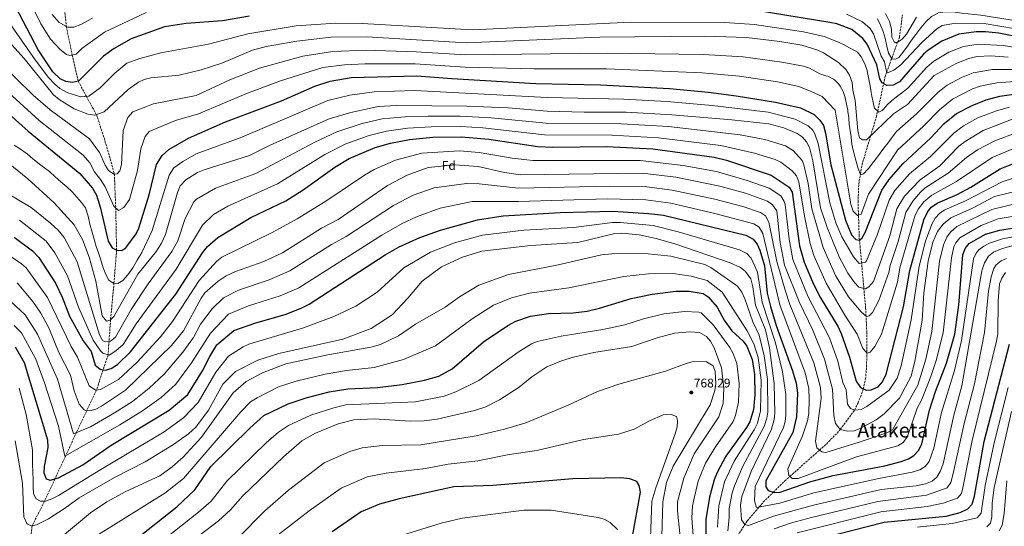
# Model space of a CAD drawing. Units: metres. Extents: x 637871 to 641323, y 4743693 to 4746075.
# Drawn here: x 638348 to 639130, y 4745258 to 4745660 of the extents above; entities that cross this region are included whole.
import ezdxf
from ezdxf.enums import TextEntityAlignment as Align

# ---------------------------------------------------------------- set-up
doc = ezdxf.new("R2010")
doc.units = ezdxf.units.M
doc.header["$MEASUREMENT"] = 0
doc.linetypes.add('DGN Style 3', pattern=[2.435891, 1.739922, -0.695969])
for name, color, linetype, lineweight in [('Cota de punto acotado terreno', 7, 'Continuous', 0), ('Curva de nivel directora', 30, 'Continuous', 30), ('Curva de nivel intermedia', 30, 'Continuous', 0), ('Etiqueta de zona arbolada', 92, 'Continuous', 0), ('Punto acotado terreno (símbolo)', 7, 'Continuous', 0), ('Texto de Área (paraje) menor', 7, 'Continuous', 0), ('Vaguada', 142, 'DGN Style 3', 13)]:
    doc.layers.add(name, color=color, linetype=linetype, lineweight=lineweight)
doc.styles.add('Style-Arial', font='arial.ttf')

# ---------------------------------------------------------------- blocks, each defined once
blk = doc.blocks.new('5PATER')
at = {"layer": 'Punto acotado terreno (símbolo)', "linetype": 'Continuous', "lineweight": 0}
h = blk.add_hatch(color=51, dxfattribs=at)
edge = h.paths.add_edge_path()
edge.add_ellipse((0, 0), major_axis=(-0.11, -0.111), ratio=0.999422, start_angle=0, end_angle=360)

msp = doc.modelspace()

# ---------------------------------------------------------------- linework, layer by layer
at = {"layer": 'Curva de nivel directora', "color": 30, "linetype": 'Continuous', "lineweight": 30, "flags": 128}
for points, elevation in [([(638530.9, 4745663.06), (638509.36, 4745659.28), (638480.66, 4745657.3), (638463.37, 4745654.66), (638436.79, 4745645.06), (638423.49, 4745637.42), (638414.83, 4745631.41), (638395.13, 4745611.48), (638390.23, 4745610.49), (638384.98, 4745611.19), (638380.45, 4745613.32), (638374.81, 4745618.96), (638363.08, 4745636.52), (638342.07, 4745676.67)], 650), ([(639213.56, 4745631.92), (639125.67, 4745649.55), (639114.99, 4745650.8), (639107.75, 4745650.78), (639093.89, 4745648.72), (639080.53, 4745643.25), (639069.56, 4745636.24), (639065.81, 4745632.94), (639046.82, 4745610.92), (639041.72, 4745608.36), (639036.71, 4745608.05), (639033.17, 4745610.11), (639031.24, 4745613.5), (639028.77, 4745624.61), (639021.17, 4745640.9), (639017.58, 4745645.5), (639008.93, 4745652.61), (638996.98, 4745657.06), (638991.45, 4745658.2), (638933.11, 4745667.55)], 650), ([(638311.89, 4745610.23), (638355.14, 4745571.82), (638396.25, 4745538.27), (638406.33, 4745526.6), (638409.29, 4745520.97), (638412.59, 4745510.9), (638418.56, 4745484.48), (638421.81, 4745479.3), (638425.59, 4745477.34), (638429.42, 4745477.27), (638432.6, 4745479.42), (638440.84, 4745490.43), (638442.96, 4745494.97), (638451.27, 4745521.43), (638457.02, 4745545.5), (638461.57, 4745552.5), (638466.81, 4745557.32), (638482.39, 4745566.25), (638511.67, 4745579.32), (638556.32, 4745596.03), (638582.58, 4745607.46), (638594.89, 4745611.6), (638611.67, 4745614.42), (638663.74, 4745615.85), (638691.52, 4745613.56), (638758.16, 4745609.79), (638809.52, 4745608.75), (638864.21, 4745605.6), (638895.13, 4745602.94), (638917.04, 4745600.01), (638948.45, 4745594.95), (638968.19, 4745590.33), (638978.98, 4745584.99), (638983.66, 4745580.64), (638986.4, 4745576.43), (638988.08, 4745570.32), (638992.21, 4745545.22), (639003.94, 4745501.19), (639008.64, 4745489.73), (639012.11, 4745485.81), (639015.11, 4745485.47), (639017.13, 4745487.12), (639019.54, 4745491.51), (639032.84, 4745525), (639038.64, 4745533.43), (639049.36, 4745545.94), (639071.7, 4745566.7), (639082.26, 4745578), (639092.06, 4745585.86), (639104.57, 4745592.34), (639115.63, 4745596.64), (639126.49, 4745599.53), (639144.9, 4745602.22)], 675), ([(638344.1, 4745487.67), (638358.69, 4745476.81), (638363.57, 4745471.76), (638376.94, 4745451.3), (638382.23, 4745440.19), (638388.01, 4745425.16), (638398.86, 4745405.66), (638405.08, 4745397.02), (638408.37, 4745386.24), (638412.3, 4745383.15), (638416.22, 4745382.39), (638421.04, 4745383.62), (638426.05, 4745386.63), (638436.48, 4745396.86), (638472.37, 4745442.59), (638493.42, 4745475.41), (638497.54, 4745480.43), (638505.82, 4745487.51), (638531.8, 4745503.43), (638559.65, 4745516.59), (638573.52, 4745525.36), (638598.62, 4745543.35), (638609.86, 4745550.19), (638630.5, 4745558.93), (638642.79, 4745562.28), (638657.92, 4745565.24), (638676.36, 4745567.07), (638698.82, 4745567.41), (638720.9, 4745565.58), (638759.62, 4745559.7), (638771.75, 4745559.16), (638814.31, 4745559.77), (638850.91, 4745557.84), (638899.68, 4745551.21), (638909.38, 4745548.87), (638944.85, 4745536.99), (638959.31, 4745527.49), (638961.66, 4745523.35), (638967.42, 4745480.96), (638971.06, 4745468.02), (638978.5, 4745450.56), (638984.13, 4745439.71), (638998.16, 4745416.56), (639000.57, 4745411.32), (639007.03, 4745392.56), (639012.41, 4745373.61), (639015.84, 4745368.56), (639020.24, 4745366.36), (639024.35, 4745366.58), (639029.96, 4745369.17), (639033.29, 4745372.95), (639036.14, 4745379.15), (639049.92, 4745432.57), (639054.92, 4745461.23), (639066.17, 4745501.54), (639068.93, 4745507.59), (639071.97, 4745511.56), (639077.1, 4745515.03), (639092.64, 4745521.69), (639103.46, 4745527.5), (639126.7, 4745541.93), (639144.03, 4745548.93)], 700), ([(638344.77, 4745400.69), (638352.02, 4745388.32), (638370.48, 4745327.11), (638370.86, 4745320.8), (638367.96, 4745305.9), (638367.71, 4745300.72), (638369.43, 4745296.03), (638372.56, 4745295.13), (638379.13, 4745296.76), (638398.56, 4745307.2), (638421.06, 4745322.78), (638467.16, 4745350.43), (638481.77, 4745362.99), (638493.57, 4745381.65), (638499.35, 4745393.21), (638504.99, 4745402.36), (638518.36, 4745413.77), (638535.19, 4745419.63), (638559.84, 4745426.59), (638572.43, 4745431.67), (638578.08, 4745434.65), (638638.53, 4745473.75), (638649.74, 4745480.06), (638666.03, 4745487.42), (638682.34, 4745493.37), (638711.85, 4745501.55), (638732.21, 4745504.66), (638777.33, 4745507.43), (638819.31, 4745508.28), (638847.67, 4745506.63), (638859.5, 4745505.19), (638924.88, 4745489.39), (638930.73, 4745486.1), (638933.86, 4745482.2), (638935.88, 4745477.43), (638939.59, 4745465.11), (638941.85, 4745443.32), (638944.28, 4745432.67), (638948.95, 4745417.57), (638961.94, 4745381.67), (638964.71, 4745372.02), (638965.85, 4745364.02), (638965.04, 4745345.19), (638962.02, 4745332.85), (638940.82, 4745294.36), (638940.62, 4745289.73), (638942.44, 4745286.92), (638947.32, 4745285.18), (638952.14, 4745285.37), (638975.65, 4745293.65), (638994.23, 4745298.74), (639035.04, 4745306.46), (639048.17, 4745309.84), (639053.98, 4745311.86), (639058.23, 4745314.48), (639062.22, 4745318.72), (639064.65, 4745323.93), (639070.49, 4745350.62), (639075.26, 4745365.37), (639084.03, 4745387.77), (639090.64, 4745410.76), (639093.98, 4745433.91), (639097.07, 4745473.81), (639098.93, 4745478.89), (639102.23, 4745482.66), (639115.09, 4745490.03), (639126.55, 4745493.33), (639139.3, 4745495.32)], 725), ([(638439.01, 4745246.79), (638473.13, 4745273.85), (638487.49, 4745287.22), (638500.17, 4745305.72), (638531.08, 4745336.19), (638542.3, 4745346.24), (638561.58, 4745355.47), (638575.89, 4745360.39), (638594.18, 4745365.06), (638608.97, 4745367.33), (638632.35, 4745368.48), (638652.11, 4745370.81), (638669.68, 4745374.22), (638681.19, 4745377.6), (638691.71, 4745383.21), (638716.67, 4745404.73), (638736, 4745417.76), (638742.24, 4745421.23), (638753.91, 4745425.19), (638768.13, 4745427.35), (638787.63, 4745427.88), (638798.77, 4745429.19), (638808.74, 4745431.35), (638833.86, 4745439), (638850.57, 4745442.56), (638869.26, 4745444.92), (638879.73, 4745444.93), (638890.94, 4745443.17), (638894.94, 4745440.53), (638901.98, 4745432.12), (638907.53, 4745421.81), (638913.62, 4745413.37), (638922.58, 4745405.37), (638925.65, 4745401.42), (638929.87, 4745390.86), (638931.75, 4745378.82), (638931.97, 4745362.82), (638930.84, 4745351.01), (638928.04, 4745341.4), (638925.48, 4745336.73), (638908.98, 4745314.09), (638901.96, 4745301.19), (638899.6, 4745295.38), (638895.99, 4745281.61), (638893.09, 4745263.76), (638893.04, 4745250.41)], 750), ([(638970.26, 4745245.32), (639034.55, 4745261.58), (639083.84, 4745266.56), (639094.97, 4745269.27), (639101.05, 4745272.14), (639104.37, 4745275.96), (639106.2, 4745282.31), (639113.94, 4745325.78), (639134.19, 4745403.02)], 750), ([(638834.78, 4745250.38), (638841.08, 4745285.39), (638840.26, 4745290.82), (638838.41, 4745293.96), (638832.73, 4745296.11), (638825.57, 4745296.88), (638787.37, 4745296.09), (638724.09, 4745290.81), (638693.03, 4745289.68), (638649.75, 4745280.26), (638633.9, 4745275.93), (638619.56, 4745269.99), (638596.56, 4745253.97)], 775)]:
    msp.add_lwpolyline(points, dxfattribs=dict(at, elevation=elevation))
at = {"layer": 'Curva de nivel intermedia', "color": 30, "linetype": 'Continuous', "lineweight": 0, "flags": 128}
for points, elevation in [([(638448.74, 4745666.09), (638415.61, 4745650.29), (638397.81, 4745637.52), (638393.23, 4745632.89), (638388.16, 4745631.93), (638385.67, 4745632.81), (638380.59, 4745636.69), (638372.95, 4745644.82), (638365.1, 4745657.15), (638351.41, 4745685.19)], 645), ([(638529.55, 4745649.21), (638498.19, 4745640.93), (638460.54, 4745634.11), (638443.77, 4745629.63), (638433.52, 4745625.71), (638423.92, 4745617.91), (638412.22, 4745606.21), (638403.22, 4745599.61), (638396.92, 4745599.01), (638386.72, 4745602.31), (638380.39, 4745605.73), (638376.21, 4745609.14), (638371.23, 4745614.47), (638360.76, 4745628.47), (638333.93, 4745666.84)], 655), ([(639035.67, 4745665.28), (639038.84, 4745658.99), (639040.36, 4745652.7), (639040.7, 4745646.44), (639042.92, 4745642.1), (639044.87, 4745642.22), (639048.96, 4745644.8), (639052.39, 4745648.9), (639055.01, 4745653.26), (639057.62, 4745657.83), (639060.38, 4745662.4)], 635), ([(639152.89, 4745657.16), (639111.46, 4745664), (639096.33, 4745665.6), (639088.9, 4745666.6), (639082.93, 4745666.63), (639077.63, 4745665.82), (639072.19, 4745662.77), (639067.62, 4745658.57), (639063.86, 4745653.75), (639059.89, 4745648.49)], 640), ([(638406.15, 4745661.57), (638396.98, 4745656.43), (638391.32, 4745654.29), (638386.37, 4745654.43), (638379.42, 4745658.21), (638374.08, 4745664.5)], 640), ([(639213.97, 4745626.46), (639129.18, 4745639.8), (639109.19, 4745640.98), (639097.69, 4745639.08), (639086.09, 4745634.44), (639074.09, 4745627.3), (639068.4, 4745622.53), (639053.74, 4745606.32), (639052.28, 4745605.18), (639048.33, 4745602.11), (639044.39, 4745599.04), (639040.44, 4745595.97), (639040.39, 4745595.93), (639036.84, 4745592.4), (639036.38, 4745591.91), (639033.05, 4745588.18), (639030.29, 4745586.84), (639026.94, 4745590.24), (639026.68, 4745590.98), (639025.54, 4745595.84), (639025.52, 4745595.91), (639024.65, 4745600.83), (639024.35, 4745602.54), (639023.51, 4745607.47), (639023.43, 4745607.91), (639022.53, 4745612.83), (639022.45, 4745613.29), (639021.5, 4745618.2), (639021.09, 4745619.9), (639019.42, 4745624.62), (639018.65, 4745626.32), (639016.25, 4745630.71), (639013.45, 4745634.63), (639011.61, 4745635.6), (639007.19, 4745637.93), (639002.77, 4745640.27), (638998.35, 4745642.6), (638987.02, 4745647.08), (638970.55, 4745650.77), (638931.75, 4745656.58), (638907.77, 4745657.98), (638833.49, 4745658.38), (638707.96, 4745652.18), (638620.37, 4745657.16), (638599.09, 4745657.43), (638567.89, 4745655.49), (638529.55, 4745649.21)], 655), ([(639151.36, 4745650.93), (639114.1, 4745657.3), (639091.39, 4745657.66), (639080.7, 4745655.58), (639076.36, 4745653.01), (639064.5, 4745642.15), (639047.94, 4745624.55), (639042.34, 4745620.15), (639036.74, 4745617.75), (639034.78, 4745626.96), (639032.36, 4745631.49), (639026.2, 4745649.09), (639023.4, 4745653.22), (639017.53, 4745658.66), (639004.61, 4745664.8)], 645), ([(639059.89, 4745648.49), (639056.43, 4745644), (639053.06, 4745639.19), (639049.34, 4745634.18), (639046.31, 4745630.44), (639043.65, 4745628.94), (639040.8, 4745629.31), (639038.06, 4745633.85), (639036.82, 4745639.24), (639035.46, 4745645.55), (639033.74, 4745650.83), (639031.65, 4745655.94), (639029.21, 4745660.95)], 640), ([(639133.15, 4745630.59), (639119.39, 4745631.52), (639108.39, 4745631.06), (639101.48, 4745629.44), (639091.65, 4745625.64), (639074.26, 4745615.91), (639053.04, 4745593.09), (639042.08, 4745585.73), (639020.61, 4745565.12), (639017.56, 4745565.02), (639015.12, 4745566.69), (639013.67, 4745572.52), (639011.64, 4745596.17), (639009.72, 4745604.27), (639009.16, 4745610.52), (639007.07, 4745616.4), (639004.43, 4745620.63), (638998.43, 4745626.22), (638986.53, 4745633.89), (638982.04, 4745636.1), (638969.4, 4745640.18), (638951.69, 4745643.13), (638925.41, 4745646.2), (638892.41, 4745647.36), (638808.95, 4745646.42), (638702.8, 4745642.01), (638624.09, 4745646.73), (638595.73, 4745646.49), (638568.35, 4745643.4), (638544.15, 4745639.08), (638533.19, 4745636), (638508.93, 4745625.9), (638492.48, 4745620.5), (638474.9, 4745616.23), (638452.57, 4745614.24), (638447.11, 4745612.9), (638442.67, 4745610.84), (638434.48, 4745604.97), (638415.48, 4745587.16), (638408.19, 4745584.56), (638402.46, 4745585.27), (638391.67, 4745589.6), (638379.66, 4745596.89), (638375.17, 4745600.72), (638351.89, 4745629.39), (638335.12, 4745648.28)], 660), ([(639140.36, 4745620.67), (639120.71, 4745620.79), (639105.25, 4745618.27), (639095.96, 4745614.54), (639084.58, 4745608.28), (639077.39, 4745602.88), (639060.4, 4745585.51), (639044.61, 4745571.93), (639043.45, 4745570.4), (639040.45, 4745566.41), (639037.44, 4745562.42), (639034.43, 4745558.42), (639031.42, 4745554.43), (639028.41, 4745550.43), (639025.4, 4745546.44), (639022.4, 4745542.45), (639021.71, 4745541.6), (639018.16, 4745538.07), (639016.06, 4745537.32), (639015.92, 4745537.55), (639014.09, 4745542.21), (639012.96, 4745545.95), (639011.57, 4745550.76), (639011.28, 4745551.83), (639010.04, 4745556.67), (639010.02, 4745556.73), (639009.09, 4745561.64), (639009.05, 4745561.93), (639008.38, 4745566.89), (639008.32, 4745567.31), (639007.63, 4745572.27), (639007.62, 4745572.31), (639006.96, 4745577.27), (639006.96, 4745577.29), (639006.48, 4745582.27), (639006.46, 4745582.46), (639005.88, 4745587.43), (639005.73, 4745588.46), (639004.81, 4745593.37), (639003.64, 4745598.24), (639003.58, 4745598.46), (639002.06, 4745603.22), (639002.04, 4745603.27), (638999.6, 4745607.63), (638998.6, 4745609.09), (638995.16, 4745612.72), (638994.4, 4745613.25), (638989.88, 4745615.37), (638988.31, 4745615.89), (638983.56, 4745617.44), (638975.38, 4745621.82), (638970.6, 4745623.32), (638953.3, 4745626.62), (638922.62, 4745630.8), (638891.31, 4745632.73), (638814.14, 4745633.88), (638702.37, 4745632.34), (638663.24, 4745634.88), (638623.28, 4745636.05), (638597.09, 4745635.14), (638573.09, 4745631.42), (638538.83, 4745621.9), (638515.16, 4745612.56), (638488.46, 4745600.1), (638454.67, 4745593.45), (638438.13, 4745587.09), (638434.29, 4745582.78), (638430.44, 4745572.41), (638429.31, 4745545.3), (638427.98, 4745540.47), (638425.74, 4745538.07), (638423.04, 4745537.77), (638418.87, 4745540.59), (638416.19, 4745544.77), (638411.82, 4745554.99), (638403.76, 4745565.91), (638372.48, 4745588.7), (638359.13, 4745600.48), (638330.86, 4745628.02)], 665), ([(639141.95, 4745611.46), (639124.12, 4745610.19), (639110.92, 4745607.57), (639104.83, 4745605.55), (639088.84, 4745597.2), (639078.43, 4745588.9), (639066.05, 4745576.11), (639045.16, 4745556.82), (639022.21, 4745521.77), (639016.37, 4745506.11), (639013.4, 4745504.95), (639010.12, 4745508.31), (639008.12, 4745514), (638995.79, 4745588.66), (638985.39, 4745599.46), (638976.79, 4745603.43), (638966.8, 4745607.35), (638949.98, 4745610.94), (638919.83, 4745615.4), (638890.21, 4745618.09), (638814.33, 4745621.21), (638756.86, 4745621.31), (638701.93, 4745622.67), (638662.45, 4745625.39), (638622.48, 4745625.37), (638606.23, 4745624.56), (638589.1, 4745622.28), (638555.32, 4745611.71), (638527.94, 4745601.38), (638490.26, 4745585.53), (638472.17, 4745580.38), (638451.21, 4745571.48), (638447.93, 4745567.64), (638444.6, 4745557.76), (638442.03, 4745540.66), (638435.47, 4745517.72), (638431.13, 4745511.25), (638426.79, 4745508.9), (638423.27, 4745512.47), (638416.2, 4745527.77), (638412.6, 4745533.59), (638407.85, 4745539.63), (638404.04, 4745546.63), (638398.7, 4745552.91), (638363.81, 4745580.26), (638318.08, 4745621.85)], 670), ([(639134.04, 4745590.9), (639123.85, 4745587.99), (639108.93, 4745582.4), (639097.58, 4745576.05), (639089.98, 4745570.39), (639071.45, 4745551.9), (639054.67, 4745538.07), (639043.19, 4745524.74), (639038.7, 4745517.13), (639029.39, 4745490.17), (639020.57, 4745469.03), (639019.81, 4745468.05), (639014.84, 4745466.85), (639010.4, 4745472.3), (639000.91, 4745487.96), (638996.34, 4745499.27), (638991.63, 4745515.02), (638982.17, 4745562.11), (638979.68, 4745569.86), (638977.98, 4745572.71), (638974.32, 4745576.17), (638963.85, 4745581.46), (638942.43, 4745586.82), (638898.04, 4745592.29), (638862.06, 4745595.39), (638827.98, 4745597.32), (638767.13, 4745598.69), (638662.2, 4745604.01), (638629.82, 4745603.07), (638610.49, 4745600.51), (638592.99, 4745596.22), (638524.7, 4745567.08), (638488.6, 4745553.77), (638477.81, 4745547.87), (638470.9, 4745542.9), (638467.04, 4745537.03), (638453.62, 4745492.97), (638445.26, 4745475.61), (638441.6, 4745469.45)], 680), ([(638632.97, 4745591.32), (638611.34, 4745586.63), (638594.02, 4745581.55), (638547.28, 4745560.88), (638530.95, 4745552.44), (638494.81, 4745541.29), (638489.63, 4745539.15), (638480.23, 4745533.3), (638475.89, 4745528.58), (638473.69, 4745523.26), (638464.22, 4745489.79), (638461.03, 4745482.95), (638456.89, 4745476.67), (638442.2, 4745458.37), (638423.09, 4745424.84), (638420.15, 4745421.81), (638417.29, 4745421.14), (638413.87, 4745425.47), (638408.87, 4745452.8), (638403.51, 4745471.94), (638398.15, 4745486.04), (638391.68, 4745497.69), (638375.78, 4745515.03), (638354.8, 4745534.08), (638342.28, 4745544.37)], 685), ([(639137.01, 4745581.64), (639113.29, 4745572.46), (639098.84, 4745563.65), (639094.01, 4745560.1), (639078.89, 4745544.25), (639063.19, 4745533.35), (639050.7, 4745520.37), (639044.79, 4745510.3), (639039.24, 4745488.83), (639026.03, 4745452.59), (639022.58, 4745448.25), (639019.7, 4745446.69), (639014.57, 4745448.23), (639010.99, 4745451.7), (639005.7, 4745459.13), (638998.92, 4745472.05), (638989.43, 4745495.46), (638984.05, 4745511), (638978.06, 4745548.46), (638975.44, 4745558.84), (638972.96, 4745563.29), (638969.65, 4745567.34), (638965.49, 4745570.12), (638954.88, 4745574.5), (638943.13, 4745577.6), (638913.61, 4745580.75), (638866.1, 4745584.82), (638829.96, 4745586.92), (638796.46, 4745586.84), (638767, 4745587.76), (638736.2, 4745590.32), (638703.39, 4745591.81), (638647.74, 4745592.2), (638632.97, 4745591.32)], 685), ([(638977.26, 4745510.16), (638974.17, 4745530.22), (638970.88, 4745545.16), (638969.45, 4745548.61), (638962.75, 4745556.31), (638956.2, 4745560.22), (638939.78, 4745565.38), (638920.41, 4745568.89), (638863.55, 4745575.46), (638825.74, 4745577.73), (638766.2, 4745578.33), (638722.54, 4745582.46), (638698.1, 4745583.7), (638672.79, 4745583.69), (638654.47, 4745583.19), (638636.25, 4745581.64), (638620.22, 4745577.9), (638600.2, 4745571.35), (638582.68, 4745563.13), (638535.75, 4745538.24), (638503.81, 4745526.69), (638488.76, 4745518.04), (638486.74, 4745515.92), (638479.86, 4745502.7), (638473.95, 4745484.99), (638469.31, 4745476.51), (638450.33, 4745450.65), (638436.84, 4745430.45), (638424.51, 4745408.41), (638420.5, 4745405.4), (638416.54, 4745404.74), (638414.03, 4745405.77), (638411.79, 4745410.37), (638394, 4745468.08), (638383.62, 4745487.51), (638378.97, 4745493.35), (638372.91, 4745498.94), (638357.55, 4745511.42), (638330.56, 4745527.11)], 690), ([(639140, 4745559.18), (639120.26, 4745550.91), (639092.14, 4745531.99), (639072.46, 4745521.14), (639066.03, 4745515.7), (639061.72, 4745509.93), (639059.04, 4745504.46), (639047.1, 4745463.32), (639045.13, 4745452), (639032.55, 4745410.83), (639027.19, 4745400.93), (639023.61, 4745396.56), (639021.25, 4745395.78), (639017.71, 4745399.34), (639013.26, 4745410.73), (639003.47, 4745425.89), (638988.62, 4745451.35), (638978.87, 4745473.12), (638976.01, 4745482.7), (638971.4, 4745504.41), (638966.96, 4745531.62), (638965.1, 4745536.33), (638961.69, 4745540.38), (638952.6, 4745547.19), (638948.19, 4745549.49), (638931.74, 4745554.37), (638905.05, 4745560.63), (638855.56, 4745566.68), (638818.36, 4745568.7), (638765.11, 4745568.92), (638716.13, 4745574.43), (638698.46, 4745575.55), (638675.16, 4745575.39), (638656.19, 4745574.22), (638639.52, 4745571.96), (638625.74, 4745568.51), (638607.34, 4745561.72), (638590.65, 4745553.24), (638553.05, 4745530.07), (638513.52, 4745512.4), (638502.25, 4745505.83), (638493.42, 4745497.32), (638472.61, 4745462.37), (638440.91, 4745419.07), (638430.5, 4745402.63), (638424.77, 4745397.51), (638419.42, 4745394.04), (638414.43, 4745395.82), (638412.64, 4745397.51), (638406.79, 4745405.98), (638395.13, 4745432.25), (638386.36, 4745457.19), (638376.25, 4745475.4), (638369.54, 4745484.54), (638348.14, 4745501.19)], 695), ([(639140.71, 4745571), (639122.41, 4745564.11), (639108.84, 4745556.93), (639099.99, 4745550.99), (639085.52, 4745538.6), (639067.24, 4745526.85), (639063.47, 4745523.59), (639057.36, 4745516.39), (639051.91, 4745507.38), (639045.76, 4745484.32), (639039.28, 4745465.41), (639038.29, 4745459.75), (639030.36, 4745437.66), (639025.35, 4745427.93), (639022.81, 4745425.26), (639020.64, 4745424.87), (639016.27, 4745428.58), (639006.36, 4745440.47), (638995.9, 4745457.46), (638986.17, 4745479.7), (638977.26, 4745510.16)], 690), ([(638335.56, 4745476.44), (638349.87, 4745466.66), (638353.61, 4745463.33), (638370.62, 4745439.8), (638389.15, 4745401.03), (638394.43, 4745392.54), (638403.61, 4745369.79), (638408.51, 4745366.27), (638412.53, 4745366.81), (638426.74, 4745374.97), (638441.63, 4745388.57), (638460.15, 4745408.84), (638469.81, 4745420.96), (638490.96, 4745453.4), (638504.94, 4745468.72), (638508.86, 4745471.83), (638548.92, 4745491.47), (638568.56, 4745502.4), (638591.45, 4745516.45), (638622.19, 4745537.04), (638629.68, 4745541.38), (638646.85, 4745548.79), (638667.74, 4745554.44), (638697.57, 4745556.24), (638713.02, 4745555.03), (638739.37, 4745550.35), (638755.79, 4745548.66), (638840.84, 4745548.55), (638874.96, 4745544.51), (638901.64, 4745539.82), (638925.86, 4745532.73), (638943.45, 4745526.72), (638952.67, 4745520.47), (638955.35, 4745516.2), (638955.91, 4745513.59), (638959.2, 4745486.15), (638962.17, 4745470.01), (638974.15, 4745441.09), (638991.23, 4745407.96), (638997.82, 4745389.42), (639001.82, 4745372.47), (639004.47, 4745366.56), (639005.44, 4745355.19), (639007.97, 4745351.82), (639011.29, 4745350.53), (639016.27, 4745351.01), (639020.78, 4745353.31), (639038.52, 4745366.51), (639044.98, 4745375.9), (639048.02, 4745385.63), (639056.1, 4745422.26), (639062.38, 4745464.83), (639067.42, 4745484.62), (639072.58, 4745498.18), (639075.23, 4745502.81), (639078.58, 4745506.66), (639082.37, 4745509.09), (639099.21, 4745516.62), (639128.22, 4745531.76), (639146.4, 4745537.61)], 705), ([(638441.6, 4745469.45), (638438.23, 4745463.5), (638434.39, 4745457.81), (638430.4, 4745453.4), (638426.39, 4745451.02), (638422.67, 4745451.4), (638419.21, 4745453.78), (638416.72, 4745458.13), (638414.73, 4745463.47), (638412.48, 4745470.6), (638410.96, 4745475.48), (638409.23, 4745480.27), (638407.69, 4745485.15), (638405.85, 4745491.84), (638404.09, 4745498.1), (638402.75, 4745504.44), (638400.55, 4745510.92), (638397.56, 4745515.32), (638393.87, 4745519.45), (638390.05, 4745523.61), (638385.86, 4745527.67), (638381.12, 4745531.74), (638376.65, 4745535.69), (638372.19, 4745539.78), (638365.11, 4745545), (638358.85, 4745550.04), (638354.25, 4745553.9), (638349.08, 4745557.51), (638344.11, 4745560.84)], 680), ([(638346.47, 4745451.46), (638358.92, 4745436.73), (638365.18, 4745427.42), (638371.63, 4745415.87), (638379.43, 4745396.4), (638388.82, 4745378.28), (638391.69, 4745365.85), (638395.6, 4745355.17), (638399.7, 4745350.69), (638400.73, 4745350.19), (638404.02, 4745349.93), (638408.85, 4745351.22), (638413.33, 4745353.8), (638432.45, 4745366.32), (638468.98, 4745401.9), (638478.44, 4745413.59), (638492.54, 4745439.51), (638495.45, 4745443.57), (638506.04, 4745452.79), (638512.34, 4745457.02), (638519.62, 4745460.57), (638542.34, 4745468.5), (638557.01, 4745475.24), (638588.04, 4745494.89), (638601.25, 4745501.71), (638640.29, 4745528.67), (638655.91, 4745536.95), (638672.59, 4745543.14), (638693.79, 4745545.28), (638712.28, 4745543.9), (638733.15, 4745538.97), (638746.04, 4745537.32), (638842.41, 4745538.64), (638869.3, 4745535.4), (638904.06, 4745528.19), (638924.59, 4745522.56), (638942.06, 4745516.45), (638946.03, 4745513.45), (638949.49, 4745508.78), (638952.03, 4745483.63), (638955.49, 4745465.53), (638967.49, 4745436.06), (638978.13, 4745413.88), (638987.36, 4745391.12), (638993.55, 4745367.09), (638994.77, 4745346.43), (638995.95, 4745340.02), (638999.64, 4745335.3), (639005.74, 4745333.79), (639010.72, 4745334.22), (639015.69, 4745336.04), (639028.15, 4745342.87), (639034.52, 4745347.61), (639046.73, 4745360.11), (639055.99, 4745377.62), (639059.06, 4745389.53), (639064.82, 4745421.79), (639066.07, 4745443.72), (639069.45, 4745468.75), (639073.19, 4745483.93), (639076.89, 4745492.27), (639081.53, 4745498.03), (639087.64, 4745503.14), (639104.7, 4745510.87), (639122.13, 4745519.91), (639143.84, 4745525.44)], 710), ([(638334.56, 4745443.07), (638352.74, 4745426.11), (638362.68, 4745410.81), (638378.48, 4745375.24), (638391, 4745331.86), (638404.71, 4745337.43), (638423.6, 4745348.29), (638438.07, 4745357.46), (638451.18, 4745368), (638463.22, 4745379.16), (638477.92, 4745396.64), (638486.29, 4745408.21), (638492.07, 4745418.63), (638501.15, 4745430.93), (638510.15, 4745439.78), (638522.03, 4745445.81), (638546.37, 4745454.02), (638562.98, 4745461.09), (638595.91, 4745482.05), (638607.52, 4745488.41), (638645.08, 4745513.03), (638660.85, 4745521.01), (638677.44, 4745527), (638702.99, 4745530.45), (638713.12, 4745530.09), (638744.47, 4745526.73), (638817.13, 4745528.28), (638846.34, 4745527.71), (638866.29, 4745525.17), (638900.22, 4745517.86), (638922.33, 4745512.07), (638936.33, 4745507.43), (638940.56, 4745504.78), (638943.09, 4745499.79), (638949.43, 4745468.53), (638955.97, 4745445.78), (638959.79, 4745434.45), (638978.89, 4745387.97), (638984.07, 4745368.6), (638984.49, 4745359.81), (638980.12, 4745325.96), (638981.22, 4745320.55), (638985.11, 4745317.4), (638988.33, 4745317.08), (639014.68, 4745325.03), (639036.76, 4745332.53), (639041.17, 4745335.05), (639061.24, 4745370.41), (639067.65, 4745390.94), (639072.52, 4745413.01), (639078.52, 4745468.77), (639081.62, 4745481.71), (639084.24, 4745487.81), (639087.28, 4745491.76), (639092.23, 4745496.17), (639120.16, 4745509.73), (639143.99, 4745515.47)], 715), ([(638344.16, 4745417.69), (638349.98, 4745411.79), (638361.16, 4745391.01), (638368.14, 4745372.21), (638379.1, 4745337.78), (638384.22, 4745313.99), (638427.88, 4745338.86), (638445.84, 4745349.88), (638460.76, 4745360.61), (638472.49, 4745371.08), (638484.85, 4745388.16), (638499.89, 4745411.6), (638514.26, 4745426.77), (638530, 4745433.28), (638555.13, 4745441.17), (638569.94, 4745447.51), (638635.86, 4745489.44), (638651.96, 4745498.64), (638663.46, 4745504.04), (638682.3, 4745510.85), (638707.49, 4745516), (638744.31, 4745516.01), (638814.73, 4745518.21), (638845.31, 4745517.33), (638865.34, 4745514.66), (638900.27, 4745506.59), (638931.16, 4745498.43), (638935.41, 4745495.67), (638938.3, 4745490.75), (638951.93, 4745434), (638971.79, 4745380.02), (638974.88, 4745367.84), (638975.05, 4745359.08), (638974.77, 4745348.09), (638973.82, 4745342.13), (638969.74, 4745330.27), (638958.25, 4745303.95), (638958.94, 4745298.61), (638961.73, 4745296.34), (638966.24, 4745296.26), (639012.57, 4745313.42), (639045.37, 4745322.2), (639049.6, 4745324.83), (639053.27, 4745329.58), (639060.83, 4745352), (639064.37, 4745358.43), (639071.68, 4745377.27), (639076, 4745390), (639081.58, 4745411.88), (639088.02, 4745471.26), (639090.04, 4745480.13), (639091.58, 4745483.35), (639094.67, 4745487.31), (639111.63, 4745496.97), (639125.08, 4745502.19), (639144.15, 4745505.5)], 720), ([(638348.03, 4745368), (638353.56, 4745347.13), (638358.6, 4745319.03), (638358.49, 4745313.52), (638358.6, 4745307.5), (638358.75, 4745301.6), (638358.99, 4745295.31), (638359.1, 4745289.75), (638359.48, 4745284.22), (638361.51, 4745280.12), (638364.85, 4745278.21), (638368.78, 4745278.28), (638373.83, 4745280.31), (638379.32, 4745282.84), (638412.75, 4745303.4), (638462.97, 4745333.29), (638478.58, 4745344.35), (638489.99, 4745356.73), (638504.07, 4745380.76), (638514.21, 4745393.42), (638525.69, 4745400.89), (638530.29, 4745402.85), (638573.77, 4745415.73), (638597.78, 4745424.81), (638615.36, 4745433.17), (638632.13, 4745444.04), (638653.23, 4745463.36), (638674.61, 4745475.77), (638693.59, 4745483.27), (638715.69, 4745489.32), (638748.54, 4745493.24), (638788.07, 4745495.5), (638819.1, 4745499.32), (638825.1, 4745499.44), (638851.28, 4745496.96), (638871.08, 4745492.1), (638919.85, 4745477.69), (638925.7, 4745474.86), (638929.04, 4745471.14), (638934.14, 4745459.96), (638937.69, 4745436.08), (638948.24, 4745403.95), (638954.05, 4745380.9), (638956.68, 4745362.86), (638956.44, 4745346.61), (638955.98, 4745341.6), (638954.69, 4745336.72), (638932.27, 4745290.01), (638931.72, 4745278.57), (638933.23, 4745273.32), (638951.93, 4745276.67), (638978.9, 4745284.87), (639030.36, 4745296.42), (639056.95, 4745301.25), (639062.87, 4745303.32), (639067.15, 4745305.89), (639070.46, 4745309.86), (639074.01, 4745320.5), (639080.17, 4745348.57), (639090.58, 4745381.88), (639096.09, 4745405.7), (639105.67, 4745470.6), (639107.66, 4745475.16), (639109.82, 4745477.66), (639113.87, 4745480.73), (639118.21, 4745482.91), (639128.58, 4745486.38), (639138.61, 4745488.32)], 730), ([(638344.77, 4745326.12), (638350.75, 4745292.55), (638351.74, 4745265.87), (638354.16, 4745260.69), (638354.84, 4745260.04), (638357.9, 4745258.9), (638361.78, 4745259.58), (638371.24, 4745264.41), (638384, 4745272.46), (638395.73, 4745281.05), (638423.69, 4745297.21), (638448.13, 4745309.53), (638470.58, 4745323.23), (638482.33, 4745331.86), (638488.16, 4745337), (638498.21, 4745350.46), (638509.62, 4745371.16), (638519.63, 4745381.24), (638537.53, 4745390.29), (638554.02, 4745395.58), (638604.88, 4745406.83), (638627.46, 4745415.41), (638644.2, 4745426.28), (638656.6, 4745439.26), (638667.93, 4745452.96), (638683.18, 4745464.12), (638700.02, 4745471.84), (638715.17, 4745476.55), (638753.87, 4745481.23), (638791.55, 4745483.66), (638820.88, 4745490.57), (638826.29, 4745490.88), (638840.06, 4745489.52), (638853.68, 4745486.72), (638869.34, 4745482.18), (638912.43, 4745467.36), (638920.68, 4745463.62), (638924.6, 4745460.56), (638928.69, 4745454.81), (638930.41, 4745448.26), (638932.42, 4745433.72), (638940.45, 4745414.27), (638943.57, 4745399.97), (638947.26, 4745371.7), (638947.84, 4745348.03), (638947.36, 4745343.06), (638945.14, 4745335.51), (638929.11, 4745301.96), (638921.74, 4745281.95), (638920.63, 4745275.21), (638921.51, 4745263.66), (638924.01, 4745259.71), (638926.97, 4745259.14), (638946.67, 4745266.49), (638978.52, 4745275.11), (639032.18, 4745287.61), (639059.92, 4745290.63), (639067.5, 4745292.16), (639072.6, 4745294.15), (639076.31, 4745297.5), (639079.03, 4745301.85), (639081.39, 4745307.96), (639089.85, 4745346.51), (639096.4, 4745369.96), (639112.19, 4745461.16), (639114.27, 4745467.39), (639117.41, 4745472.66), (639121.32, 4745475.8), (639127.65, 4745478.61), (639137.91, 4745481.33)], 735), ([(638380.81, 4745249.2), (638404.53, 4745269.11), (638417.72, 4745277.73), (638432.76, 4745285.95), (638459.6, 4745298.34), (638469.5, 4745305.55), (638478.07, 4745313.29), (638492.68, 4745329.18), (638517.75, 4745364.35), (638528.17, 4745373.2), (638541.28, 4745380.04), (638559.72, 4745387.18), (638592.92, 4745394.54), (638627.14, 4745400.45), (638634.74, 4745402.61), (638649.11, 4745409.5), (638662.69, 4745418.65), (638686.18, 4745432.3), (638697.49, 4745440.44), (638712.81, 4745449.78), (638736.47, 4745458.13), (638774.77, 4745465.6), (638810.12, 4745473.73), (638818.35, 4745474.56), (638844.53, 4745474.92), (638865.24, 4745472.8), (638892.33, 4745466.12), (638897.16, 4745463.61), (638918.18, 4745448.91), (638921.59, 4745444.19), (638924.12, 4745438.78), (638930.4, 4745420.48), (638935.52, 4745409.99), (638939.43, 4745393.63), (638941.98, 4745374.73), (638942.17, 4745349.02), (638941.55, 4745344.06), (638939.44, 4745337.47), (638922.4, 4745306.01), (638915.82, 4745290.38), (638913.94, 4745284.82), (638911.52, 4745272.4), (638911.67, 4745265.18), (638910.46, 4745254.92)], 740), ([(639127.57, 4745469.12), (639131.79, 4745470.88)], 740), ([(638947.22, 4745256.49), (638960.97, 4745261.18), (638977.07, 4745265.49), (639029.66, 4745278.16), (639068.13, 4745283.14), (639084.55, 4745289.04), (639087.42, 4745293.18), (639089.43, 4745300.16), (639098.04, 4745339.93), (639106.29, 4745371.4), (639114.37, 4745412.19), (639117.34, 4745444.83), (639119.6, 4745456.27), (639121.74, 4745462.96), (639123.61, 4745465.93), (639127.57, 4745469.12)], 740), ([(638408.84, 4745250.59), (638463.55, 4745284.59), (638478.49, 4745296.39), (638524.01, 4745349.14), (638531.74, 4745357.07), (638536.85, 4745360.42), (638553.99, 4745368.96), (638567.79, 4745373.63), (638590.84, 4745379.21), (638607.77, 4745382.13), (638629.75, 4745384.47), (638653.06, 4745390.63), (638678.6, 4745401.57), (638707.52, 4745422.89), (638724.4, 4745433.77), (638738.74, 4745439.52), (638753.19, 4745443.44), (638784.32, 4745447.56), (638828.04, 4745456.69), (638847.55, 4745458.74), (638867.25, 4745458.86), (638881.32, 4745456.78), (638894.05, 4745453.39), (638906.03, 4745444.18), (638925.79, 4745413.55), (638931.06, 4745403.11), (638934.65, 4745392.24), (638936.94, 4745374.27), (638936.51, 4745350.02), (638934.1, 4745340.31), (638931.55, 4745334.92), (638915.69, 4745310.05), (638907.99, 4745293.68), (638903.35, 4745274.55), (638902.35, 4745257.8)], 745), ([(638965.62, 4745253.25), (639032.1, 4745269.87), (639068.75, 4745274.12), (639081.33, 4745276.87), (639092.8, 4745280.59), (639095.91, 4745284.54), (639097.14, 4745288.82), (639104.52, 4745326.35), (639123.87, 4745405.14), (639124.76, 4745410.99), (639125.13, 4745437.31), (639126.26, 4745450.7), (639128.07, 4745455.37), (639130.96, 4745459.69)], 745), ([(638500.49, 4745278.42), (638512.79, 4745294.08), (638544.39, 4745324.84), (638553.79, 4745333.12), (638561.89, 4745338.37), (638579.47, 4745346.54), (638597.67, 4745352.42), (638607.43, 4745354.74), (638662.66, 4745357.07), (638685.36, 4745361.65), (638694.72, 4745365.17), (638712.96, 4745374.17), (638744.11, 4745396.45), (638754.57, 4745403.1), (638759.19, 4745405.02), (638778.17, 4745409.36), (638811.37, 4745414.57), (638828.66, 4745418.36), (638843.58, 4745423.02), (638859.81, 4745426.97), (638876.18, 4745428.86), (638887.62, 4745428.36), (638889.49, 4745427.66), (638898.93, 4745418.35), (638912.02, 4745400.34), (638914.37, 4745395.94), (638917.67, 4745387.55), (638919.61, 4745371.58), (638919.13, 4745356.85), (638916.63, 4745346.25), (638914.76, 4745341.6), (638900.62, 4745321.37), (638892.91, 4745308.59), (638887.08, 4745294.09), (638883.95, 4745281.82), (638882.5, 4745274.73), (638882.03, 4745264.74), (638885.21, 4745223.6)], 755), ([(638428.9, 4745203.85), (638506.2, 4745262.76), (638515.88, 4745271.41), (638525.42, 4745282.44), (638557.7, 4745313.48), (638572.47, 4745326.19), (638583.31, 4745332.37), (638601.16, 4745339.78), (638613.76, 4745342.91), (638629.83, 4745343.63), (638658.32, 4745341.75), (638669.61, 4745342.15), (638679.77, 4745343.49), (638709.31, 4745350.14), (638718.38, 4745353.08), (638729.4, 4745358.67), (638744.87, 4745368.77), (638755.04, 4745376.9), (638766.89, 4745384.98), (638778.37, 4745389.55), (638787.94, 4745392.62), (638804.13, 4745396.24), (638834.23, 4745401.01), (638854.47, 4745407.93), (638868.13, 4745411.59), (638880.5, 4745412.8), (638888.03, 4745412.15), (638893.51, 4745408.98), (638896.89, 4745405.28), (638899.77, 4745400.02), (638905.48, 4745384.24), (638907.45, 4745367.99), (638906.76, 4745355.86), (638903.32, 4745345.31), (638883.86, 4745315.98), (638875.51, 4745296.59), (638870.61, 4745277.72), (638870.45, 4745270.65), (638874.32, 4745234.74)], 760), ([(638858.18, 4745250.21), (638859.03, 4745277.94), (638861.86, 4745293.06), (638867.04, 4745306), (638896.42, 4745354.81), (638900.33, 4745366.13), (638900.96, 4745371.1), (638900.59, 4745381.34), (638898.86, 4745385.8), (638893.69, 4745388.91), (638883.36, 4745389.06), (638878.19, 4745387.88), (638861.13, 4745381.6), (638824.14, 4745371.25), (638807.07, 4745365.26), (638783.73, 4745354.44), (638750.29, 4745340.52), (638733.36, 4745335.34), (638710.73, 4745330.24), (638666.96, 4745322.97), (638636.47, 4745322.5), (638620.15, 4745320.54), (638610.37, 4745317.79), (638590.18, 4745308.62), (638561.68, 4745287.01), (638543.03, 4745270.58), (638521.05, 4745248.56)], 765), ([(639061.13, 4745257.63), (639088.72, 4745260.65), (639108.52, 4745265), (639111.71, 4745268.86), (639114.91, 4745290.7), (639121.84, 4745324.56), (639133.07, 4745368.44)], 755), ([(638849.09, 4745249.28), (638850.25, 4745278.36), (638853.36, 4745288.96), (638868.68, 4745331.85), (638870.2, 4745337.25), (638870.65, 4745342.23), (638869.67, 4745345.55), (638864.95, 4745347.48), (638859.32, 4745346.83), (638848.47, 4745342.1), (638836.05, 4745335.36), (638823.68, 4745331.48), (638795.96, 4745327.2), (638758.98, 4745318.5), (638737.03, 4745315.33), (638712.15, 4745310.33), (638688.61, 4745307.62), (638670.59, 4745304.21), (638639.4, 4745300.67), (638624.28, 4745297.53), (638603.57, 4745288.53), (638578.21, 4745270.8), (638553.47, 4745251.73)], 770), ([(639116, 4745257.86), (639118.93, 4745260.96), (639120.06, 4745265.85), (639120.29, 4745276.69), (639121.87, 4745289.24), (639135.77, 4745349.48)], 760), ([(639132.08, 4745294.54), (639129.89, 4745268.6), (639128.26, 4745259.39), (639126.02, 4745254.82)], 765), ([(638445.88, 4745234.41), (638490.48, 4745269.52), (638500.49, 4745278.42)], 755), ([(638648.13, 4745250.05), (638682.87, 4745260.94), (638699.72, 4745264.84), (638748.73, 4745271.07), (638770.27, 4745271.27), (638807.7, 4745265.51), (638812.45, 4745263.93), (638817.14, 4745261.4), (638822.89, 4745255.96)], 780)]:
    msp.add_lwpolyline(points, dxfattribs=dict(at, elevation=elevation))
at = {"layer": 'Vaguada', "color": 142, "linetype": 'DGN Style 3', "lineweight": 13}
for points in [[(638382.98, 4745678.11, 635), (638385.43, 4745654.94, 640), (638390.08, 4745632.29, 645), (638394.9, 4745611.43, 650), (638401.42, 4745599.44, 655), (638409.29, 4745584.96, 660), (638414.74, 4745568.79, 662.31), (638419.68, 4745551.97, 663.36), (638423.6, 4745537.83, 665), (638424.63, 4745511.1, 670), (638425.34, 4745477.47, 675), (638423.24, 4745451.34, 680), (638420.55, 4745422.22, 685), (638419.33, 4745405.21, 690), (638418.56, 4745394.35, 695), (638414.7, 4745382.69, 700), (638409.31, 4745366.38, 705), (638401.64, 4745350.12, 710), (638393.52, 4745332.88, 715), (638384.93, 4745314.39, 720), (638376.42, 4745296.09, 725), (638368.14, 4745278.27, 730), (638358.39, 4745258.98, 735), (638352.35, 4745217.92, 740)], [(638915.69, 4745246.72, 739.11), (638925.95, 4745262.8, 734.07), (638938.71, 4745277.61, 729.57), (638946.64, 4745285.42, 725), (638955.85, 4745294.47, 721.09), (638959.76, 4745297.95, 720), (638983.31, 4745318.85, 715), (638988.73, 4745323.66, 713.56), (638999.17, 4745334.36, 710.28), (638999.83, 4745335.26, 710), (639010.51, 4745349.76, 705.27), (639010.98, 4745350.65, 705), (639014.01, 4745356.37, 703.1), (639017.62, 4745365.76, 700.34), (639018.01, 4745367.47, 700), (639019.78, 4745375.32, 698.61), (639020.72, 4745385.01, 696.93), (639020.76, 4745396.27, 695), (639020.82, 4745412.04, 692.28), (639020.2, 4745425.25, 690), (639019.9, 4745431.52, 688.76), (639018.51, 4745447.04, 685), (639016.7, 4745467.3, 680), (639015.07, 4745485.48, 675), (639014.81, 4745488.35, 674.2), (639014.24, 4745505.28, 670), (639013.91, 4745515.27, 668.38), (639014.46, 4745529.93, 666.21), (639015.8, 4745537.85, 665), (639017.06, 4745545.28, 663.84), (639023.97, 4745568.35, 660), (639028.31, 4745582.8, 656.31), (639029.39, 4745587.75, 655), (639034.18, 4745609.52, 650), (639035.44, 4745615.24, 646.93), (639036.59, 4745618.47, 645), (639040.28, 4745628.78, 640.37), (639040.6, 4745629.64, 640), (639045.32, 4745642.51, 635), (639046.82, 4745646.59, 633.9), (639049.13, 4745664.24, 630)]]:
    msp.add_polyline3d(points, dxfattribs=at)

# ---------------------------------------------------------------- block references
at = {"layer": 'Punto acotado terreno (símbolo)', "color": 7, "linetype": 'Continuous', "lineweight": 0, "xscale": 10, "yscale": 10, "zscale": 10}
msp.add_blockref('5PATER', (638881.51, 4745364.55, 768.29), dxfattribs=at)

# ---------------------------------------------------------------- texts
at = {"layer": 'Cota de punto acotado terreno', "color": 7, "linetype": 'Continuous', "lineweight": 0, "style": 'Style-Arial'}
msp.add_text('768.29', height=7, dxfattribs=at).set_placement((638883.5, 4745368.55, 768.29))
at = {"layer": 'Etiqueta de zona arbolada', "color": 92, "linetype": 'Continuous', "lineweight": 0, "style": 'Style-Arial'}
msp.add_text('Fd', height=7, dxfattribs=at).set_placement((638689.04, 4745544.66, 710), align=Align.MIDDLE_CENTER)
at = {"layer": 'Texto de Área (paraje) menor', "color": 7, "linetype": 'Continuous', "lineweight": 0, "style": 'Style-Arial'}
msp.add_text('Ataketa', height=11.5, dxfattribs=at).set_placement((639041.48, 4745334.62, 712.76), align=Align.MIDDLE_CENTER)

doc.saveas('drawing.dxf')
